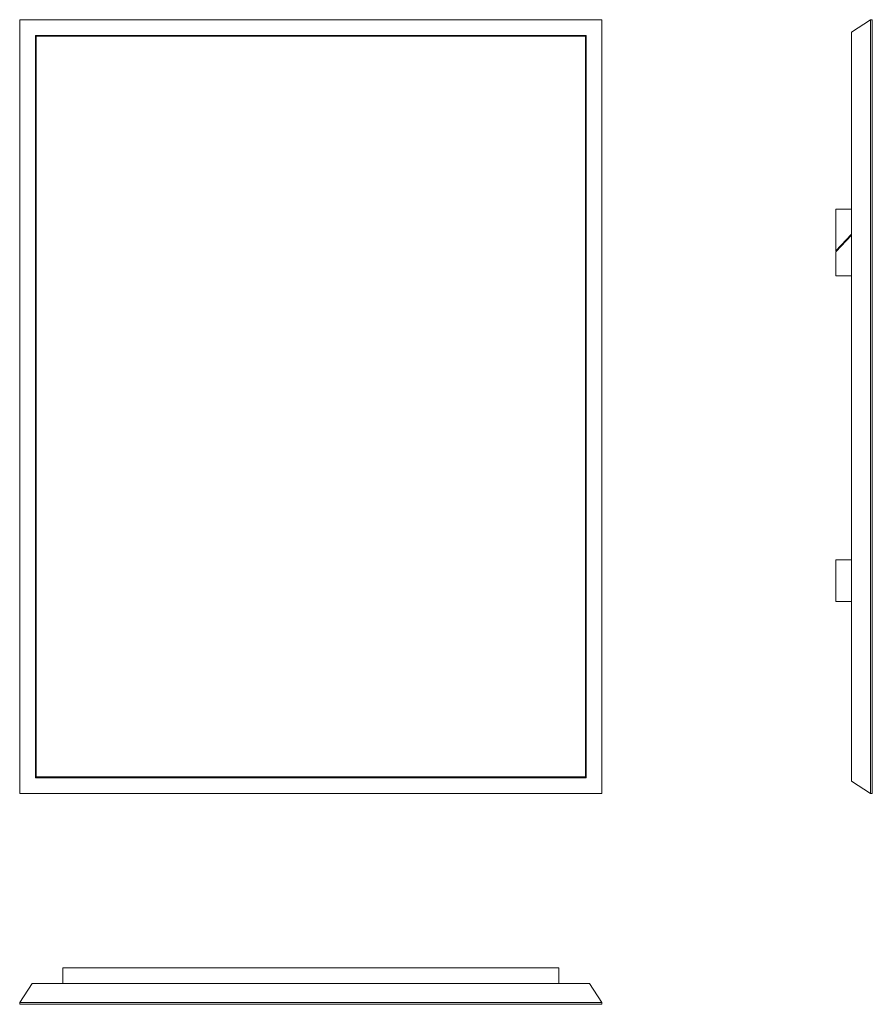
# Model space of a CAD drawing. Units: inches. Extents: x 37.5 to 77.8, y -28.5 to 18.1.
import ezdxf

# ---------------------------------------------------------------- set-up
doc = ezdxf.new("R2010")
doc.units = ezdxf.units.IN
doc.header["$MEASUREMENT"] = 0

# ---------------------------------------------------------------- blocks, each defined once
blk = doc.blocks.new('A$C5AF633AC')
at = {"color": 0, "linetype": 'Continuous', "lineweight": 0}
for p, q in [((-110.36, -4.524), (-110.36, -41.138)), ((-82.801, -4.524), (-110.36, -4.524)), ((-82.801, -4.524), (-82.801, -41.138)), ((-109.612, -5.272), (-109.612, -40.39)), ((-83.549, -5.272), (-109.612, -5.272)), ((-109.573, -5.312), (-109.573, -40.351)), ((-83.588, -5.312), (-109.573, -5.312)), ((-83.588, -40.351), (-83.588, -5.312)), ((-83.549, -40.39), (-83.549, -5.272)), ((-109.612, -40.39), (-83.549, -40.39)), ((-109.573, -40.351), (-83.588, -40.351)), ((-82.801, -41.138), (-110.36, -41.138))]:
    blk.add_line(p, q, dxfattribs=at)
blk = doc.blocks.new('A$C62AB3B0A')
at = {"color": 0, "linetype": 'Continuous', "lineweight": 0, "extrusion": (2.22045e-16, 1, 2.22045e-16)}
for p, q in [((-18.307, -0.079), (-18.307, 0)), ((-18.307, 0), (18.307, 0)), ((-18.307, -0.079), (-17.717, -0.984)), ((-18.307, -0.079), (18.307, -0.079)), ((17.717, -0.984), (18.307, -0.079)), ((18.307, 0), (18.307, -0.079)), ((-17.717, -0.984), (17.717, -0.984)), ((-9.346, -1.732), (-9.346, -0.984)), ((-8.165, -0.984), (-7.377, -1.732)), ((-7.32, -1.732), (-8.107, -0.984)), ((-6.196, -1.732), (-6.196, -0.984)), ((7.25, -1.732), (7.25, -0.984)), ((9.218, -1.732), (9.218, -0.984)), ((-7.377, -1.732), (-9.346, -1.732)), ((-6.196, -1.732), (-7.32, -1.732)), ((9.218, -1.732), (7.25, -1.732))]:
    blk.add_line(p, q, dxfattribs=at)
blk = doc.blocks.new('A$C29713E80')
at = {"color": 0, "linetype": 'Continuous', "lineweight": 0, "extrusion": (1.22465e-16, 1, 2.22045e-16)}
for p, q in [((-27.559, -0.079), (-27.559, 0)), ((-27.559, 0), (0, 0)), ((0, -0.079), (0, 0)), ((-26.969, -0.984), (-27.559, -0.079)), ((-27.559, -0.079), (0, -0.079)), ((0, -0.079), (-0.591, -0.984)), ((-26.969, -0.984), (-0.591, -0.984)), ((-25.512, -1.732), (-25.512, -0.984)), ((-2.047, -1.732), (-2.047, -0.984)), ((-2.047, -1.732), (-2.047, -0.984)), ((-2.047, -1.732), (-25.512, -1.732)), ((-2.047, -1.732), (-2.047, -1.732))]:
    blk.add_line(p, q, dxfattribs=at)

msp = doc.modelspace()

# ---------------------------------------------------------------- block references
msp.add_blockref('A$C5AF633AC', (147.826, 22.586))
for name, p, rotation in [('A$C62AB3B0A', (77.819, -0.246), 270), ('A$C29713E80', (37.466, -28.52), 180)]:
    msp.add_blockref(name, p, dxfattribs=dict(rotation=rotation))

doc.saveas('drawing.dxf')
